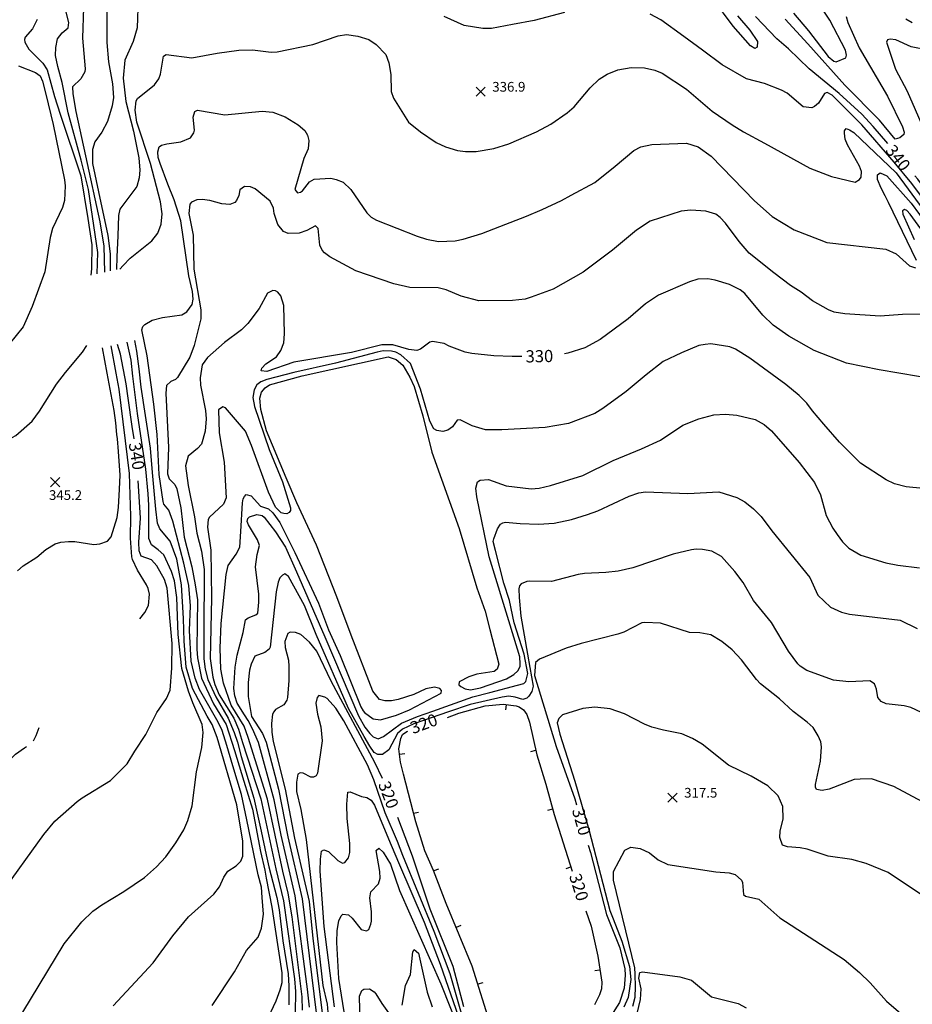
# Model space of a CAD drawing. Units: feet. Extents: x 5734447 to 5771296, y 2303466 to 2323136.
# Drawn here: x 5764651 to 5765386, y 2308559 to 2309368 of the extents above; entities that cross this region are included whole.
import ezdxf

# ---------------------------------------------------------------- set-up
doc = ezdxf.new("R2010")
doc.units = ezdxf.units.FT
doc.header["$MEASUREMENT"] = 0
doc.layers.get('0').update_dxf_attribs({"linetype": 'CONTINUOUS'})
for name, color, linetype in [('T-MAJCONTOUR', 2, 'CONTINUOUS'), ('T-MINCONTOUR', 1, 'CONTINUOUS'), ('T-POINTS', 1, 'CONTINUOUS'), ('T-TEXT', 1, 'CONTINUOUS')]:
    doc.layers.add(name, color=color, linetype=linetype)

# ---------------------------------------------------------------- blocks, each defined once
blk = doc.blocks.new('$CROSS')
for p, q in [((-0.5, 0.5), (0.5, -0.5)), ((0.5, 0.5), (-0.5, -0.5))]:
    blk.add_line(p, q)
blk = doc.blocks.new('$TICK')
at = {"color": 0}
blk.add_line((-0.5, -0.5), (0, 0), dxfattribs=at)
blk = doc.blocks.new('*V43')
at = {"layer": 'T-MAJCONTOUR', "xscale": 6, "yscale": 6, "zscale": 6}
for p, rotation in [((-153.18, 128.45), 141.4919162954653), ((-141.67, 79.85), 149.3809992583241), ((-125.07, 32.78), 156.1229624847663), ((-106.62, -13.69), 157.3709729517521), ((11.55, -48.55), 323.9355001915025), ((-88.89, -60.39), 152.2560116393239), ((-4.6, -93.35), 279.0463724299688), ((-73.23, -107.86), 156.0142151543169), ((-37.8, -130.43), 259.4088466601039)]:
    blk.add_blockref('$TICK', p, dxfattribs=dict(at, rotation=rotation))
blk = doc.blocks.new('*V44')
at = {"layer": 'T-MAJCONTOUR', "xscale": 6, "yscale": 6, "zscale": 6}
for p, rotation in [((48.5, 10.39), 38.35248226511009), ((72.68, -27.09), 327.5461765080458), ((86.45, -75.14), 330.1607695349343), ((101.49, -122.82), 332.7505083057937)]:
    blk.add_blockref('$TICK', p, dxfattribs=dict(at, rotation=rotation))

msp = doc.modelspace()

# ---------------------------------------------------------------- linework, layer by layer
at = {"layer": 'T-MAJCONTOUR', "linetype": 'Continuous', "flags": 128}
for points, elevation in [([(5765241.965, 2309371.329), (5765251.854, 2309359.624), (5765258.331, 2309350.159), (5765257.963, 2309345.639), (5765256.095, 2309344.603), (5765252.403, 2309346.752), (5765238.158, 2309362.889), (5765221.434, 2309385.583)], 340), ([(5764723.214, 2309380.124), (5764723.025, 2309349.394), (5764724.578, 2309333.595), (5764727.874, 2309315.461), (5764728.53, 2309304.367), (5764727.592, 2309297.288), (5764723.677, 2309284.661), (5764718.921, 2309275.656), (5764713.37, 2309267.815), (5764711.395, 2309261.65), (5764711.208, 2309249.892), (5764716.27, 2309226.797), (5764724.056, 2309190.887), (5764725.889, 2309175.807), (5764725.904, 2309161.702)], 340), ([(5765365.504, 2309266.331), (5765353.398, 2309280.55), (5765344.162, 2309290.628), (5765325.425, 2309307.645), (5765300.727, 2309327.81), (5765283.674, 2309344.187), (5765274.132, 2309352.395), (5765256.564, 2309370.752)], 340), ([(5765398.547, 2309343.163), (5765384.622, 2309345.974), (5765372.031, 2309351.644), (5765367.385, 2309352.247), (5765365.088, 2309351.744), (5765364.507, 2309349.788), (5765367.023, 2309341.391), (5765371.793, 2309327.528), (5765381.255, 2309309.415), (5765394.529, 2309279.448), (5765417.678, 2309236.781), (5765422.07, 2309227.516), (5765436.725, 2309186.886), (5765437.006, 2309184.613), (5765431.01, 2309180.577), (5765423.696, 2309189.314), (5765403.669, 2309218.815), (5765390.143, 2309237.228), (5765387.817, 2309239.992)], 340), ([(5765406.929, 2309072.113), (5765358.433, 2309080.347), (5765331.5, 2309085.972), (5765304.896, 2309096.361), (5765284.077, 2309108.069), (5765271.042, 2309116.984), (5765262.758, 2309125.244), (5765247.772, 2309143.218), (5765244.134, 2309146.258), (5765235.394, 2309150.546), (5765223.605, 2309154.222), (5765217.518, 2309155.238), (5765209.294, 2309155.028), (5765202.389, 2309152.761), (5765176.895, 2309141.802), (5765166.08, 2309134.732), (5765151.932, 2309122.225), (5765128.755, 2309105.434), (5765116.225, 2309098.515), (5765102.418, 2309094.11), (5765099.524, 2309093.672)], 330), ([(5765064.553, 2309091.403), (5765056.542, 2309091.28), (5765041.339, 2309091.964), (5765023.216, 2309093.717), (5765017.77, 2309094.865), (5765004.725, 2309099.789), (5765000.641, 2309102.162), (5764991.1, 2309103.811), (5764988.779, 2309103.083), (5764981.22, 2309097.341), (5764978.204, 2309096.356), (5764971.59, 2309096.989), (5764958.397, 2309100.996), (5764949.262, 2309100.976), (5764924.5, 2309094.511), (5764876.998, 2309086.701), (5764854.649, 2309079.134), (5764850.02, 2309079.548), (5764850.506, 2309081.631), (5764853.885, 2309085.327), (5764862.574, 2309091.114), (5764866.295, 2309096.288), (5764868.809, 2309102.711), (5764869.375, 2309110.121), (5764868.711, 2309133.185), (5764866.375, 2309141.13), (5764863.761, 2309144.32), (5764861.84, 2309145.271), (5764859.56, 2309145.587), (5764855.288, 2309143.488), (5764848.487, 2309130.69), (5764839.052, 2309118.532), (5764833.807, 2309113.287), (5764819.917, 2309102.995), (5764805.844, 2309090.47), (5764801.553, 2309084.533), (5764799.944, 2309073.94), (5764800.301, 2309067.777), (5764804.389, 2309046.901), (5764804.784, 2309040.242), (5764804.14, 2309029.922), (5764800.933, 2309019.422), (5764797.656, 2309015.692), (5764789.934, 2309009.411), (5764787.896, 2309001.479), (5764789.93, 2308985.395), (5764795.257, 2308959.503), (5764797.1, 2308946.1), (5764801.031, 2308931.27), (5764803.112, 2308916.318), (5764802.89, 2308863.497), (5764802.96, 2308842.73), (5764803.974, 2308834.323), (5764806.085, 2308825.866), (5764812.657, 2308811.607), (5764822.88, 2308793.968), (5764827.789, 2308782.298), (5764830.647, 2308774.226), (5764833.659, 2308762.448), (5764844.135, 2308728.315), (5764850.073, 2308701.203), (5764854.134, 2308681.806), (5764856.246, 2308671.963), (5764862.963, 2308646.615), (5764864.758, 2308636.532), (5764867.82, 2308611.09), (5764872.184, 2308583.868), (5764872.893, 2308573.726), (5764872.821, 2308558.463)], 330), ([(5764745.508, 2309023.662), (5764743.897, 2309033.835), (5764740.705, 2309057.233), (5764739.054, 2309068.919), (5764734.491, 2309093.35), (5764731.773, 2309101.258)], 340), ([(5764635.393, 2308648.461), (5764671.317, 2308698.5), (5764680.445, 2308709.352), (5764698.649, 2308725.665), (5764702.89, 2308728.575), (5764726.027, 2308742.712), (5764739.752, 2308756.436), (5764746.186, 2308766.959), (5764755.247, 2308780.759), (5764764.242, 2308798.782), (5764772.138, 2308810.26), (5764775.097, 2308817.163), (5764776.647, 2308835.225), (5764776.984, 2308855.422), (5764772.674, 2308901.038), (5764770.575, 2308908.161), (5764764.364, 2308919.255), (5764759.744, 2308924.146), (5764751.333, 2308927.278), (5764749.649, 2308931.493), (5764749.517, 2308938.819), (5764750.784, 2308958.585), (5764749.427, 2308980.731), (5764748.941, 2308989.278)], 340), ([(5765413.345, 2308714.825), (5765370.328, 2308737.875), (5765352.026, 2308744.28), (5765342.826, 2308743.974), (5765337.82, 2308743.648), (5765317.246, 2308735.699), (5765311.362, 2308734.491), (5765306.792, 2308735.46), (5765305.938, 2308737.271), (5765306.078, 2308739.648), (5765310.061, 2308758.816), (5765310.939, 2308770.378), (5765310.32, 2308774.742), (5765308.244, 2308779.525), (5765303.972, 2308786.441), (5765299.239, 2308790.826), (5765287.694, 2308799.538), (5765276.403, 2308809.954), (5765260.861, 2308822.248), (5765257.343, 2308825.844), (5765245.164, 2308842.004), (5765237.559, 2308850.281), (5765228.855, 2308857.169), (5765220.011, 2308862.457), (5765210.816, 2308864.215), (5765202.325, 2308864.517), (5765178.41, 2308872.035), (5765165.526, 2308872.748), (5765163.166, 2308872.365), (5765148.375, 2308864.703), (5765143.49, 2308863.065), (5765113.16, 2308855.485), (5765100.992, 2308851.67), (5765078.902, 2308842.547), (5765075.639, 2308839.691), (5765075.006, 2308829.136), (5765092.794, 2308770.806), (5765108.053, 2308727.783), (5765109.5, 2308722.774)], 320), ([(5764949.861, 2308744.509), (5764943.637, 2308757.713), (5764907.718, 2308824.378), (5764895.801, 2308849.114), (5764889.793, 2308856.42), (5764882.681, 2308862.872), (5764878.241, 2308864.354), (5764873.899, 2308864.627), (5764871.912, 2308863.526), (5764869.589, 2308857.078), (5764869.917, 2308852.097), (5764872.496, 2308841.722), (5764872.878, 2308836.668), (5764872.869, 2308824.921), (5764871.812, 2308811.067), (5764871.28, 2308808.879), (5764868.676, 2308805.082), (5764861.824, 2308801.102), (5764860.41, 2308799.379), (5764859.511, 2308797.27), (5764858.637, 2308789.704), (5764858.811, 2308782.541), (5764859.907, 2308775.001), (5764869.925, 2308735.61), (5764877.524, 2308695.453), (5764889.436, 2308643.335), (5764892.631, 2308612.835), (5764900.915, 2308547.364)], 320), ([(5765003.369, 2308794.722), (5765012.652, 2308798.18), (5765034.437, 2308804.148), (5765049.039, 2308805.445), (5765059.711, 2308804.203), (5765062.131, 2308803.424), (5765065.752, 2308800.908), (5765068.51, 2308796.955), (5765070.89, 2308790.837), (5765076.865, 2308764.002), (5765084.325, 2308739.892), (5765091.073, 2308714.996), (5765105.993, 2308668.403)], 320), ([(5765039.116, 2308540.324), (5765023.649, 2308590.099), (5765002.35, 2308641.831), (5764991.936, 2308668.776), (5764984.73, 2308685.094), (5764977.194, 2308708.745), (5764967.137, 2308747.953), (5764964.647, 2308757.804), (5764963.389, 2308768.85), (5764964.968, 2308777.391), (5764966.316, 2308780.54), (5764969.984, 2308782.988), (5764970.821, 2308783.268)], 320), ([(5765016.778, 2308556.751), (5765007.892, 2308589.872), (5764989.14, 2308636.946), (5764974.475, 2308680.518), (5764962.481, 2308712.403)], 320), ([(5765119.068, 2308689.629), (5765120.808, 2308683.602), (5765134.118, 2308632.696), (5765144.992, 2308605.327), (5765149.175, 2308588.136), (5765149.482, 2308582.674), (5765148.694, 2308572.214), (5765144.884, 2308560.439), (5765137.742, 2308549.129)], 320), ([(5765117.118, 2308635.738), (5765121.449, 2308623.064), (5765126.915, 2308598.353), (5765130.254, 2308577.133), (5765130.033, 2308571.576), (5765128.432, 2308566.702), (5765124.105, 2308558.359)], 320)]:
    msp.add_lwpolyline(points, dxfattribs=dict(at, elevation=elevation))
at = {"layer": 'T-MINCONTOUR', "linetype": 'Continuous', "flags": 128}
for points, elevation in [([(5764715.304, 2309159.37), (5764715.801, 2309176.814), (5764708.018, 2309228.576), (5764702.141, 2309252.852), (5764691.417, 2309291.78), (5764686.389, 2309316.569), (5764682.707, 2309329.738), (5764680.974, 2309338.782), (5764681.223, 2309345.442), (5764682.682, 2309352.359), (5764686.391, 2309357.454), (5764691.37, 2309361.409), (5764692.005, 2309366.013), (5764675.976, 2309427.739), (5764671.891, 2309451.24)], 344), ([(5764748.982, 2309385.806), (5764747.988, 2309361.396), (5764744.784, 2309350.336), (5764738.003, 2309334.871), (5764736.58, 2309320.19), (5764738.751, 2309301.006), (5764745.034, 2309276.707), (5764749.452, 2309254.729), (5764750.143, 2309244.522), (5764749.776, 2309238.206), (5764747.844, 2309231.161), (5764733.768, 2309212.359), (5764732.593, 2309207.195), (5764732.311, 2309190.537), (5764731.457, 2309173.329), (5764731.201, 2309162.866)], 338), ([(5765287.878, 2309373.639), (5765300.272, 2309359.074), (5765316.496, 2309337.95), (5765321.026, 2309334.101), (5765323.014, 2309333.48), (5765331.07, 2309336.847), (5765331.519, 2309338.969), (5765330.627, 2309343.249), (5765317.74, 2309367.753), (5765304.364, 2309388.01)], 344), ([(5764703.923, 2309378.317), (5764703.065, 2309352.921), (5764705.195, 2309327.879), (5764705.084, 2309325.424), (5764701.789, 2309319.59), (5764694.984, 2309312.965), (5764695.135, 2309307.142), (5764697.709, 2309292.729), (5764705.54, 2309256.197), (5764717.361, 2309201.935), (5764720.536, 2309182.126), (5764721.288, 2309160.687)], 342), ([(5764665.881, 2309368.483), (5764661.925, 2309360.799), (5764656.101, 2309353.784), (5764655.449, 2309351.837), (5764655.749, 2309349.75), (5764658.874, 2309344.098), (5764670.376, 2309332.58), (5764673.977, 2309327.075), (5764680.205, 2309305.085), (5764684.837, 2309290.67), (5764701.786, 2309239.861), (5764707.491, 2309204.693), (5764710.687, 2309183.085), (5764710.603, 2309163.385), (5764710.002, 2309158.205)], 346), ([(5765099.421, 2309374.075), (5765074.714, 2309367.671), (5765056.812, 2309364.219), (5765039.499, 2309361.007), (5765032.25, 2309360.923), (5765016.959, 2309363.393), (5765000.638, 2309370.954)], 338), ([(5765425.014, 2309180.502), (5765385.134, 2309233.588), (5765370.673, 2309251.107), (5765344.057, 2309281.656), (5765319.745, 2309306.133), (5765315.536, 2309308.372), (5765313.268, 2309307.452), (5765308.503, 2309299.512), (5765305.073, 2309296.773), (5765303.022, 2309295.756), (5765295.837, 2309296.705), (5765282.589, 2309307.914), (5765277.904, 2309310.265), (5765263.976, 2309315.796), (5765249.146, 2309319.587), (5765229.12, 2309331.066), (5765213.011, 2309343.148), (5765197.668, 2309354.399), (5765178.76, 2309368.12), (5765169.905, 2309372.832)], 338), ([(5765331.124, 2309370.739), (5765332.545, 2309365.888), (5765341.887, 2309345.201), (5765365.332, 2309305.341), (5765377.512, 2309280.275), (5765378.789, 2309275.735), (5765378.575, 2309273.735), (5765375.39, 2309271.16), (5765371.446, 2309269.932), (5765358.669, 2309285.639), (5765330.165, 2309314.521), (5765299.812, 2309348.457), (5765280.998, 2309368.62)], 342), ([(5765385.455, 2309365.574), (5765380.255, 2309368.78)], 342), ([(5764650.347, 2309330.313), (5764664.545, 2309324.824), (5764668.279, 2309322.089), (5764670.331, 2309317.585), (5764672.957, 2309306.888), (5764678.94, 2309282.016), (5764688.206, 2309236.656), (5764688.838, 2309231.693), (5764688.239, 2309219.684), (5764686.645, 2309213.742), (5764678.393, 2309196.584), (5764676.485, 2309189.094), (5764672.218, 2309160.936), (5764661.616, 2309132.335), (5764654.292, 2309115.832), (5764642.821, 2309101.388)], 348), ([(5765397.806, 2309126.17), (5765377.576, 2309125.991), (5765359.099, 2309124.549), (5765330.01, 2309126.436), (5765321.42, 2309127.906), (5765316.645, 2309129.606), (5765303.473, 2309137.082), (5765294.177, 2309144.169), (5765285.555, 2309149.673), (5765271.6, 2309160.018), (5765251.313, 2309176.427), (5765243.199, 2309185.786), (5765231.843, 2309201.005), (5765227.478, 2309205.654), (5765223.954, 2309208.382), (5765215.847, 2309210.867), (5765203.488, 2309211.706), (5765195.404, 2309210.885), (5765169.94, 2309202.483), (5765158.635, 2309195.127), (5765139.127, 2309178.666), (5765114.938, 2309160.777), (5765090.163, 2309146.792), (5765072.092, 2309140.19), (5765067.149, 2309138.529), (5765056.691, 2309137.339), (5765028.964, 2309137.081), (5765014.479, 2309141.062), (5765002.099, 2309146.26), (5764995.563, 2309147.85), (5764972.251, 2309148.151), (5764959.249, 2309151.19), (5764927.843, 2309161.899), (5764906.41, 2309173.289), (5764902.025, 2309176.706), (5764900.262, 2309178.763), (5764898.351, 2309182.965), (5764896.941, 2309196.461), (5764894.643, 2309198.754), (5764887.503, 2309194.875), (5764881.235, 2309192.732), (5764872.412, 2309192.475), (5764868.397, 2309194.097), (5764863.894, 2309199.917), (5764860.878, 2309208.834), (5764860.223, 2309213.239), (5764857.581, 2309218.912), (5764845.231, 2309229.068), (5764841.228, 2309230.798), (5764836.471, 2309231.041), (5764832.627, 2309228.272), (5764831.619, 2309223.704), (5764829.725, 2309219.572), (5764828.355, 2309217.921), (5764824.288, 2309216.222), (5764817.662, 2309216.849), (5764807.827, 2309219.613), (5764801.425, 2309220.55), (5764797.276, 2309220.205), (5764792.731, 2309218.224), (5764791.276, 2309216.506), (5764790.537, 2309208.87), (5764794.088, 2309190.986), (5764794.788, 2309163.207), (5764800.497, 2309129.605), (5764800.569, 2309122.366), (5764794.888, 2309100.267), (5764791.369, 2309090.861), (5764781.383, 2309074.076), (5764779.693, 2309072.572), (5764775.853, 2309070.889), (5764772.241, 2309067.389), (5764771.769, 2309061.164), (5764773.904, 2309016.427), (5764772.96, 2308994.878), (5764774.513, 2308990.861), (5764779.023, 2308986.165), (5764780.835, 2308982.457), (5764783.988, 2308967.07), (5764786.826, 2308942.802), (5764793.143, 2308918.49), (5764795.915, 2308903.72), (5764797.575, 2308891.434), (5764797.116, 2308850.87), (5764797.603, 2308843.671), (5764800.972, 2308826.883), (5764810.854, 2308805.789), (5764821.419, 2308788.923), (5764828.147, 2308767.366), (5764835.832, 2308742.201), (5764843.026, 2308719.261), (5764849.558, 2308684.55), (5764853.219, 2308668.997), (5764854.135, 2308662.593), (5764858.708, 2308638.799), (5764861.454, 2308620.502), (5764866.943, 2308584.811), (5764866.943, 2308576.577), (5764865.386, 2308570.5), (5764862.106, 2308561.392), (5764851.641, 2308539.18)], 332), ([(5765401.324, 2309184.321), (5765383.917, 2309208.439), (5765381.015, 2309211.364), (5765379.095, 2309212.315), (5765377.412, 2309211.222), (5765377.898, 2309208.406), (5765387.094, 2309187.59)], 332), ([(5764564.289, 2308927.219), (5764565.313, 2308929.645), (5764571.783, 2308951.904), (5764578.005, 2308968.45), (5764584.199, 2308982.661), (5764586.887, 2308987.231), (5764593.305, 2308994.587), (5764598.243, 2308998.845), (5764636.357, 2309019.762), (5764648.251, 2309026.373), (5764661.699, 2309038.281), (5764667.693, 2309046.361), (5764681.676, 2309068.496), (5764689.053, 2309078.205), (5764703.035, 2309094.907), (5764706.6, 2309100.342)], 346), ([(5764653.959, 2308552.283), (5764687.986, 2308608.455), (5764702.463, 2308626.679), (5764711.632, 2308635.409), (5764719.032, 2308640.716), (5764737.215, 2308651.462), (5764754.182, 2308663.104), (5764763.988, 2308671.879), (5764771.561, 2308679.967), (5764779.995, 2308691.6), (5764786.462, 2308702.236), (5764789.861, 2308709.944), (5764793.421, 2308722.012), (5764796.937, 2308749.895), (5764801.281, 2308770.081), (5764802.471, 2308782.252), (5764801.572, 2308788.841), (5764793.861, 2308806.759), (5764790.202, 2308816.16), (5764784.83, 2308835.013), (5764781.701, 2308862.776), (5764780.764, 2308893.218), (5764778.924, 2308906.9), (5764776.334, 2308914.577), (5764770.046, 2308928.233), (5764765.249, 2308932.371), (5764759.824, 2308936.438), (5764757.565, 2308941.861), (5764757.739, 2308962.763), (5764757.763, 2308969.28), (5764757.111, 2308978.47), (5764755.214, 2308998.852), (5764748.484, 2309044.539), (5764744.59, 2309075.097), (5764743.034, 2309088.304), (5764739.928, 2309103.171)], 338), ([(5764750.385, 2308875.692), (5764754.314, 2308880.994), (5764757.301, 2308886.583), (5764758.219, 2308895.941), (5764757.072, 2308900.658), (5764755.831, 2308903.78), (5764748.337, 2308915.599), (5764744.222, 2308924.371), (5764743.768, 2308926.773), (5764742.715, 2308942.14), (5764743.01, 2308960.189), (5764741.746, 2308995.197), (5764733.307, 2309064.573), (5764730.777, 2309077.522), (5764726.725, 2309100.068)], 342), ([(5764728.34, 2308557.474), (5764761.336, 2308593.012), (5764777.502, 2308615.158), (5764790.179, 2308630.797), (5764811.206, 2308649.441), (5764815.845, 2308655.352), (5764819.237, 2308663.344), (5764822.739, 2308668.192), (5764829.43, 2308672.6), (5764833.326, 2308676.412), (5764835.117, 2308680.598), (5764835.004, 2308692.833), (5764830.039, 2308722.804), (5764813.853, 2308778.062), (5764809.658, 2308788.841), (5764805.764, 2308795.729), (5764793.69, 2308818.37), (5764788.48, 2308835.891), (5764786.815, 2308857.378), (5764786.29, 2308876.044), (5764784.617, 2308903.669), (5764780.616, 2308924.686), (5764775.193, 2308939.6), (5764766.73, 2308949.828), (5764764.768, 2308954.262), (5764763.442, 2308965.817), (5764760.641, 2308996.107), (5764759.144, 2309016.09), (5764751.506, 2309066.245), (5764749.848, 2309081.259), (5764747.693, 2309095.682), (5764746.143, 2309104.626)], 336), ([(5765405.759, 2308981.879), (5765380.693, 2308984.314), (5765370.895, 2308986.701), (5765364.019, 2308989.906), (5765342.906, 2309003.808), (5765325.788, 2309020.925), (5765312.733, 2309035.78), (5765303.579, 2309046.637), (5765298.896, 2309052.896), (5765292.491, 2309059.303), (5765281.51, 2309068.452), (5765252.026, 2309089.885), (5765240.247, 2309097.26), (5765235.511, 2309099.175), (5765225.25, 2309101.019), (5765219.918, 2309101.844), (5765215.147, 2309101.264), (5765209.988, 2309100.476), (5765195.893, 2309094.433), (5765180.789, 2309087.383), (5765166.794, 2309076.224), (5765150.395, 2309062.668), (5765131.189, 2309048.53), (5765124.413, 2309044.637), (5765102.901, 2309036.241), (5765083.772, 2309033.042), (5765047.897, 2309030.953), (5765034.534, 2309031.186), (5765023.612, 2309034.288), (5765013.641, 2309039.307), (5765011.248, 2309038.924), (5765007.348, 2309033.509), (5765003.632, 2309030.874), (5764999.479, 2309029.779), (5764994.628, 2309030.557), (5764992.108, 2309031.83), (5764988.816, 2309038.152), (5764981.235, 2309064.533), (5764972.798, 2309085.604), (5764964.886, 2309092.723), (5764960.898, 2309094.939), (5764957.276, 2309095.694), (5764950.314, 2309095.912), (5764945.394, 2309094.989), (5764911.339, 2309085.789), (5764876.93, 2309078.166), (5764854.687, 2309072.403), (5764849.807, 2309070.452), (5764846.44, 2309067.972), (5764844.175, 2309063.875), (5764843.248, 2309057.579), (5764844.476, 2309050.129), (5764856.728, 2309014.998), (5764867.511, 2308988.429), (5764874.2, 2308966.963), (5764874.298, 2308964.708), (5764873.072, 2308963.042), (5764871.097, 2308962.02), (5764868.839, 2308962.222), (5764866.619, 2308962.79), (5764861.851, 2308967.522), (5764856.097, 2308979.917), (5764842.172, 2309018.318), (5764837.136, 2309029.926), (5764820.861, 2309049.114), (5764818.453, 2309050.005), (5764815.081, 2309047.44), (5764815.544, 2309028.56), (5764819.737, 2309004.479), (5764821.336, 2308975.138), (5764818.97, 2308969.896), (5764807.467, 2308959.377), (5764806.521, 2308957.498), (5764805.98, 2308951.052), (5764808.734, 2308932.125), (5764809.297, 2308892.778), (5764808.251, 2308843.103), (5764810.335, 2308827.666), (5764811.863, 2308821.841), (5764815.447, 2308813.146), (5764827.46, 2308794.089), (5764831.53, 2308785.004), (5764834.669, 2308774.108), (5764849.663, 2308727.827), (5764862.007, 2308670.081), (5764868.459, 2308644.03), (5764877.538, 2308579.686), (5764878.389, 2308569.308), (5764877.917, 2308551.805)], 328), ([(5764649.609, 2308915.066), (5764654.385, 2308919.163), (5764665.427, 2308926.401), (5764672.895, 2308932.665), (5764680.766, 2308937.447), (5764685.324, 2308938.832), (5764691.729, 2308939.351), (5764696.879, 2308939.243), (5764712.326, 2308936.795), (5764717.409, 2308937.264), (5764723.792, 2308939.652), (5764726.6, 2308943.242), (5764731.566, 2308959.114), (5764732.686, 2308967.191), (5764733.429, 2308982.324), (5764734.062, 2308993.841), (5764732.706, 2309013.276), (5764731.802, 2309023.675), (5764731.35, 2309027.289), (5764730.443, 2309036.779), (5764729.292, 2309046.992), (5764723.28, 2309077.543), (5764719.603, 2309098.401)], 344), ([(5765393.198, 2308798.589), (5765384.405, 2308802.734), (5765378.814, 2308804.072), (5765364.228, 2308805.92), (5765359.924, 2308807.644), (5765357.155, 2308811.152), (5765356.065, 2308817.809), (5765354.522, 2308822.268), (5765350.632, 2308824.659), (5765333.476, 2308823.961), (5765320.864, 2308825.184), (5765298.942, 2308833.166), (5765293.284, 2308836.906), (5765291.333, 2308838.603), (5765283.834, 2308849.069), (5765269.872, 2308872.672), (5765254.879, 2308890.68), (5765246.503, 2308905.472), (5765239.749, 2308914.631), (5765228.733, 2308926.823), (5765220.689, 2308931.303), (5765213.111, 2308932.816), (5765207.949, 2308933.103), (5765203.92, 2308932.479), (5765188.925, 2308929.007), (5765155.82, 2308917.738), (5765143.824, 2308914.852), (5765133.628, 2308913.694), (5765115.887, 2308912.92), (5765110.886, 2308912.229), (5765088.879, 2308906.322), (5765070.918, 2308906.806), (5765068.566, 2308906.526), (5765063.939, 2308904.479), (5765062.578, 2308902.903), (5765061.979, 2308900.425), (5765062.213, 2308893.375), (5765063.733, 2308877.873), (5765069.223, 2308846.764), (5765071.052, 2308835.782), (5765073.854, 2308820.233), (5765072.755, 2308815.864), (5765070.303, 2308812.128), (5765068.56, 2308810.483), (5765065.156, 2308809.384), (5765058.901, 2308811.39), (5765053.638, 2308812.018), (5765048.248, 2308811.303), (5765021.954, 2308805.399), (5765004.147, 2308799.258), (5764975.593, 2308789.434), (5764966.313, 2308785.025), (5764962.232, 2308781.353), (5764955, 2308767.985), (5764949.82, 2308764.234), (5764946.12, 2308764.256), (5764943.051, 2308765.794), (5764939.367, 2308771.011), (5764934.759, 2308778.995), (5764921.986, 2308802.087), (5764895.353, 2308862.709), (5764885.807, 2308886.76), (5764872.673, 2308910.575), (5764869.548, 2308912.814), (5764867.675, 2308911.742), (5764865.361, 2308909.316), (5764864.071, 2308905.919), (5764862.328, 2308897.856), (5764857.44, 2308852.502), (5764856.573, 2308850.692), (5764853.082, 2308848.033), (5764844.874, 2308845.015), (5764841.839, 2308838.457), (5764840.51, 2308833.581), (5764839.249, 2308823.436), (5764839.312, 2308811.886), (5764842.233, 2308795.402), (5764851.058, 2308781.558), (5764854.193, 2308774.295), (5764864.252, 2308735.835), (5764872.026, 2308696.635), (5764883.698, 2308645.664), (5764895.309, 2308551.872)], 322), ([(5765015.937, 2308547.535), (5765005.503, 2308583.824), (5764992.256, 2308618.788), (5764966.713, 2308681.225), (5764962.23, 2308692.618), (5764952.087, 2308716.154), (5764942.714, 2308743.384), (5764937.591, 2308755.681), (5764918.066, 2308791.745), (5764911.459, 2308802.193), (5764904.382, 2308810.157), (5764902.489, 2308811.369), (5764897.465, 2308812.61), (5764896.246, 2308810.985), (5764895.165, 2308806.426), (5764896.362, 2308797.254), (5764899.114, 2308786.903), (5764900.124, 2308775.563), (5764896.366, 2308748.965), (5764895.2, 2308746.774), (5764893.157, 2308745.493), (5764890.803, 2308745.519), (5764884.581, 2308748.871), (5764882.061, 2308749.06), (5764880.163, 2308748.065), (5764879.087, 2308741.452), (5764879.104, 2308733.678), (5764882.599, 2308718.927), (5764886.967, 2308694.226), (5764900.791, 2308574.291), (5764904.376, 2308558.931), (5764905.228, 2308548.966)], 318), ([(5765423.052, 2308628.893), (5765365.754, 2308667.165), (5765347.627, 2308674.624), (5765335.876, 2308677.834), (5765316.333, 2308680.521), (5765299.043, 2308686.278), (5765293.484, 2308687.43), (5765282.921, 2308688.285), (5765278.721, 2308689.55), (5765276.604, 2308696.076), (5765277.006, 2308701.077), (5765279.519, 2308711.433), (5765279.249, 2308721.335), (5765275.374, 2308730.268), (5765266.849, 2308738.385), (5765253.134, 2308746.381), (5765234.521, 2308755.505), (5765212.674, 2308772.753), (5765204.748, 2308777.449), (5765196.089, 2308781.312), (5765180.977, 2308784.068), (5765171.428, 2308786.651), (5765165.441, 2308789.086), (5765148.998, 2308797.76), (5765137.071, 2308801.766), (5765124.447, 2308803.213), (5765114.538, 2308802.14), (5765097.903, 2308796.76), (5765094.825, 2308793.83), (5765093.426, 2308790.134), (5765095.648, 2308780.843), (5765107.943, 2308742.311), (5765119.462, 2308702.661), (5765136.918, 2308635.938), (5765137.956, 2308633.167), (5765139.689, 2308629.013), (5765146.617, 2308610.657), (5765153.033, 2308589.963), (5765154.095, 2308579.345), (5765151.861, 2308564.494), (5765148.266, 2308556.586)], 318), ([(5764662.702, 2308775.386), (5764664.954, 2308779.759), (5764667.388, 2308786.323)], 342), ([(5764577.99, 2308647.865), (5764580.198, 2308652.101), (5764583.613, 2308659.181), (5764591.818, 2308682.847), (5764598.816, 2308697.293), (5764622.844, 2308724.333), (5764626.776, 2308730.511), (5764634.353, 2308749.474), (5764639.492, 2308756.015), (5764647.946, 2308764.521), (5764655.539, 2308769.802), (5764656.99, 2308770.862)], 342)]:
    msp.add_lwpolyline(points, dxfattribs=dict(at, elevation=elevation))
at = {"layer": 'T-MINCONTOUR', "linetype": 'Continuous'}
for points, elevation in [([(5764733.927, 2309163.255), (5764736.52, 2309166.051), (5764742.307, 2309172.285), (5764760.187, 2309186.539), (5764765.001, 2309192.83), (5764767.944, 2309200.145), (5764768.547, 2309208.677), (5764767.2, 2309218.497), (5764758.922, 2309249.954), (5764747.859, 2309284.011), (5764746.444, 2309293.91), (5764747.247, 2309301.487), (5764748.411, 2309303.304), (5764762.249, 2309314.644), (5764765.954, 2309319.649), (5764767.409, 2309323.53), (5764769.797, 2309338.305), (5764771.842, 2309339.577), (5764793.029, 2309336.917), (5764813.784, 2309340.746), (5764831.822, 2309343.246), (5764842.947, 2309343.487), (5764858.291, 2309341.447), (5764863.346, 2309341.847), (5764892.621, 2309347.906), (5764913.518, 2309354.901), (5764920.189, 2309355.931), (5764929.582, 2309354.77), (5764938.535, 2309352.009), (5764944.681, 2309347.92), (5764952.506, 2309339.616), (5764955.178, 2309332.718), (5764956.618, 2309323.031), (5764957.105, 2309309.062), (5764958.905, 2309303.695), (5764971.342, 2309283.873), (5764981.013, 2309275.907), (5764994.081, 2309267.399), (5765001.606, 2309263.665), (5765011.554, 2309260.558), (5765018.046, 2309259.758), (5765026.936, 2309259.937), (5765041.495, 2309262.355), (5765053.713, 2309266.081), (5765076.617, 2309276.121), (5765088.436, 2309282.459), (5765101.85, 2309291.58), (5765107.433, 2309296.667), (5765120.663, 2309312.194), (5765128.004, 2309319.419), (5765134.773, 2309323.336), (5765143.303, 2309326.951), (5765154.306, 2309328.848), (5765165.263, 2309328.553), (5765173.787, 2309326.822), (5765179.858, 2309324.163), (5765199.92, 2309311.213), (5765220.902, 2309293.14), (5765237.59, 2309281.657), (5765246.741, 2309276.168), (5765263.986, 2309266.639), (5765301.197, 2309246.053), (5765319.237, 2309239.206), (5765338.634, 2309234.688), (5765342.302, 2309236.841), (5765343.555, 2309238.801), (5765343.748, 2309243.417), (5765342.144, 2309247.7), (5765332.187, 2309265.281), (5765330.398, 2309269.946), (5765329.809, 2309274.829), (5765329.852, 2309276.993), (5765331.26, 2309278.674), (5765333.841, 2309277.771), (5765337.585, 2309275.522), (5765372.403, 2309242.2), (5765420.883, 2309176.329)], 336), ([(5764809.726, 2308557.988), (5764828.042, 2308585.592), (5764837.919, 2308603.201), (5764847.637, 2308613.904), (5764850.371, 2308621.387), (5764851.857, 2308632.811), (5764851.027, 2308646.618), (5764850.474, 2308655.271), (5764847.73, 2308665.337), (5764838.353, 2308710.44), (5764834.003, 2308731.219), (5764826.671, 2308754.922), (5764821.715, 2308771.723), (5764817.962, 2308783.935), (5764814.683, 2308790.815), (5764799.473, 2308817.594), (5764795.881, 2308826.881), (5764792.586, 2308840.962), (5764791.084, 2308866.111), (5764791.964, 2308886.426), (5764790.707, 2308903.204), (5764786.584, 2308921.424), (5764777.425, 2308955.871), (5764774.084, 2308964.933), (5764770.028, 2308970.037), (5764769.406, 2308972.27), (5764766.085, 2308994.348), (5764764.532, 2309027.165), (5764761.751, 2309052.086), (5764756.242, 2309091.955), (5764752.003, 2309113.179), (5764752.745, 2309115.942), (5764754.494, 2309117.663), (5764760.443, 2309121.216), (5764768.996, 2309123.301), (5764784.795, 2309125.661), (5764788.942, 2309128.137), (5764793.426, 2309134.094), (5764794.03, 2309138.402), (5764793.628, 2309144.86), (5764790.578, 2309157.681), (5764783.979, 2309202.817), (5764778.534, 2309220.139), (5764773.385, 2309233.009), (5764767.03, 2309250.124), (5764765.36, 2309254.828), (5764765.097, 2309259.718), (5764766.229, 2309263.71), (5764768.057, 2309265.085), (5764772.372, 2309266.274), (5764783.883, 2309267.709), (5764791.913, 2309271.191), (5764794.581, 2309275.207), (5764795.184, 2309277.347), (5764794.252, 2309288.081), (5764795.381, 2309292.651), (5764797.581, 2309293.757), (5764820.236, 2309289.954), (5764850.914, 2309292.956), (5764859.678, 2309292.08), (5764869.682, 2309288.406), (5764880.565, 2309281.8), (5764885.934, 2309277.079), (5764888.191, 2309273.323), (5764889.267, 2309269.026), (5764888.803, 2309262.16), (5764885.097, 2309254.019), (5764877.874, 2309228.726), (5764879.991, 2309225.905), (5764882.356, 2309226.368), (5764884.177, 2309227.668), (5764889.951, 2309234.904), (5764893.651, 2309237.019), (5764907.271, 2309237.892), (5764911.842, 2309236.921), (5764917.418, 2309234.535), (5764923.684, 2309228.707), (5764936.956, 2309209.409), (5764940.631, 2309205.991), (5764944.875, 2309203.336), (5764978.304, 2309190.237), (5764986.163, 2309187.749), (5764995.994, 2309185.997), (5765009.644, 2309186.422), (5765016.203, 2309187.672), (5765031.549, 2309192.361), (5765046.35, 2309198.116), (5765068.307, 2309206.624), (5765081.119, 2309212.112), (5765097.114, 2309219.653), (5765105.002, 2309224.01), (5765124.399, 2309234.399), (5765141.253, 2309247.794), (5765156.664, 2309260.672), (5765162.306, 2309263.607), (5765171.267, 2309265.65), (5765199.76, 2309266.734), (5765209.472, 2309263.621), (5765220.207, 2309256.036), (5765255.709, 2309219.427), (5765270.404, 2309206.491), (5765288.529, 2309195.412), (5765308.962, 2309187.407), (5765315.418, 2309184.989), (5765363.736, 2309179.706), (5765372.368, 2309175.615), (5765383.365, 2309165.814), (5765388.215, 2309164.333)], 334), ([(5765388.994, 2309170.263), (5765366.163, 2309217.944), (5765363.35, 2309223.548), (5765360.05, 2309229.847), (5765357.053, 2309236.961), (5765357.054, 2309240.702), (5765359.298, 2309242.201), (5765364.542, 2309239.952), (5765384.779, 2309217.343), (5765418.939, 2309170.889)], 334), ([(5764883.963, 2308553.933), (5764883.887, 2308564.888), (5764875.51, 2308630.811), (5764872.222, 2308650.325), (5764867.765, 2308668.204), (5764855.186, 2308727.343), (5764839.252, 2308778.037), (5764835.979, 2308787.537), (5764825.387, 2308804.724), (5764819.086, 2308822.837), (5764816.843, 2308834.416), (5764816.252, 2308851.663), (5764817.156, 2308871.828), (5764821.299, 2308912.13), (5764822.806, 2308919.634), (5764829.589, 2308928.753), (5764832.554, 2308934.745), (5764833.382, 2308947.515), (5764834.698, 2308970.981), (5764835.37, 2308974.347), (5764836.384, 2308976.372), (5764837.823, 2308977.804), (5764841.746, 2308976.715), (5764849.39, 2308968.429), (5764856.016, 2308966.082), (5764859.715, 2308962.891), (5764865.327, 2308954.82), (5764877.846, 2308930.134), (5764897.281, 2308888.619), (5764905.453, 2308866.762), (5764915.108, 2308845.55), (5764931.996, 2308803.246), (5764933.84, 2308800.18), (5764935.07, 2308798.645), (5764942.129, 2308793.426), (5764948.269, 2308792.813), (5764961.262, 2308796.394), (5764972.012, 2308801.001), (5764998.214, 2308814.644), (5764998.401, 2308816.753), (5764997.046, 2308818.429), (5764992.672, 2308819.454), (5764985.535, 2308818.078), (5764975.704, 2308813.513), (5764962.786, 2308809.501), (5764957.301, 2308808.313), (5764951.789, 2308808.198), (5764947.507, 2308809.438), (5764941.943, 2308816.194), (5764924.017, 2308862.197), (5764912.26, 2308893.71), (5764895.519, 2308936.153), (5764879.515, 2308970.982), (5764870.752, 2308991.533), (5764854.38, 2309030.208), (5764849.893, 2309047.749), (5764848.965, 2309057.028), (5764850.296, 2309062.031), (5764853.303, 2309065.709), (5764856.839, 2309068.027), (5764883.712, 2309075.459), (5764954.526, 2309091.07), (5764961.234, 2309088.96), (5764966.457, 2309084.258), (5764972.431, 2309074.45), (5764975.803, 2309066.675), (5764983.049, 2309042.62), (5764990.436, 2309012.791), (5765012.988, 2308949.866), (5765027.525, 2308901.16), (5765034.187, 2308881.956), (5765038.259, 2308866.874), (5765045.453, 2308838.465), (5765044.228, 2308834.384), (5765041.779, 2308832.345), (5765027.374, 2308830.241), (5765020.968, 2308827.968), (5765012.84, 2308823.934), (5765012.706, 2308821.593), (5765014.183, 2308820.016), (5765017.839, 2308818.206), (5765022.357, 2308817.467), (5765030.504, 2308818.883), (5765051.754, 2308826.435), (5765057.917, 2308829.955), (5765061.292, 2308832.891), (5765062.995, 2308836.631), (5765063.226, 2308838.818), (5765062.755, 2308844.584), (5765054.931, 2308870.6), (5765037.704, 2308926.58), (5765027.324, 2308975.953), (5765026.717, 2308983.167), (5765028.115, 2308988.218), (5765030.151, 2308989.831), (5765037.142, 2308990.325), (5765051.599, 2308985.034), (5765072.249, 2308982.637), (5765078.851, 2308983.141), (5765087.994, 2308985.255), (5765114.512, 2308993.5), (5765139.46, 2309005.961), (5765162.91, 2309015.438), (5765178.399, 2309022.602), (5765197.014, 2309034.867), (5765210.171, 2309040.167), (5765222.257, 2309043.481), (5765231.884, 2309044.034), (5765241.42, 2309043.021), (5765256.299, 2309039.436), (5765263.644, 2309035.508), (5765269.702, 2309030.144), (5765292.562, 2309004.153), (5765305.289, 2308987.832), (5765309.996, 2308977.714), (5765314.642, 2308960.78), (5765320.177, 2308950.361), (5765323.908, 2308945.034), (5765328.319, 2308939.115), (5765333.375, 2308933.829), (5765343.224, 2308928.037), (5765363.808, 2308921.819), (5765373.601, 2308919.812), (5765391.424, 2308917.651)], 326), ([(5764889.698, 2308556.378), (5764888.239, 2308571.322), (5764877.958, 2308647.994), (5764866.53, 2308697.816), (5764860.714, 2308726.859), (5764847.774, 2308774.105), (5764842.858, 2308785.245), (5764839.255, 2308792.128), (5764836.308, 2308796.71), (5764830.461, 2308806.458), (5764828.299, 2308812.378), (5764827.52, 2308818.446), (5764828.792, 2308835.944), (5764830.277, 2308845.852), (5764835.265, 2308864.495), (5764837.117, 2308874.801), (5764839.279, 2308876.517), (5764845.741, 2308878.972), (5764847.21, 2308880.461), (5764848.229, 2308889.308), (5764848.146, 2308896.019), (5764845.435, 2308918.379), (5764846.749, 2308928.682), (5764848.595, 2308935.924), (5764847.167, 2308940.745), (5764839.573, 2308953.027), (5764838.639, 2308955.854), (5764839.021, 2308958.054), (5764840.342, 2308959.597), (5764846.626, 2308961.4), (5764850.767, 2308960.623), (5764852.599, 2308959.233), (5764861.855, 2308947.117), (5764869.995, 2308934.542), (5764879.177, 2308914.369), (5764902.348, 2308860.83), (5764930.155, 2308795.881), (5764935.373, 2308786.671), (5764939.365, 2308781.45), (5764942.129, 2308778.687), (5764946.429, 2308777.152), (5764950.818, 2308778.962), (5764965.5, 2308789.923), (5764978.647, 2308795.443), (5764991.246, 2308799.697), (5765024.241, 2308811.543), (5765038.108, 2308815.215), (5765060.863, 2308821.085), (5765066.155, 2308822.695), (5765067.629, 2308824.258), (5765069.374, 2308830.875), (5765066.481, 2308846.763), (5765058.245, 2308872.382), (5765054.424, 2308890.682), (5765049.766, 2308905.083), (5765042.687, 2308931.864), (5765040.856, 2308939.18), (5765041.482, 2308941.538), (5765044.363, 2308949.683), (5765047.04, 2308953.436), (5765048.703, 2308954.681), (5765051.143, 2308955.127), (5765062.965, 2308954.095), (5765078.081, 2308953.461), (5765091.168, 2308954.465), (5765105.268, 2308957.486), (5765118.357, 2308961.513), (5765126.84, 2308964.414), (5765152.74, 2308976.431), (5765160.806, 2308979.204), (5765166.056, 2308980.067), (5765201.118, 2308978.622), (5765226.518, 2308979.979), (5765241.217, 2308975.552), (5765247.893, 2308971.846), (5765255.072, 2308966.228), (5765261.37, 2308959.835), (5765270.177, 2308947.954), (5765301.324, 2308909.747), (5765307.89, 2308895.042), (5765318.372, 2308885.372), (5765327.276, 2308881.178), (5765334.065, 2308879.637), (5765375.53, 2308874.656), (5765389.529, 2308867.669)], 324), ([(5764910.391, 2308556.782), (5764901.978, 2308622.861), (5764898.656, 2308668.161), (5764898.774, 2308678.187), (5764899.699, 2308684.817), (5764901.586, 2308685.7), (5764905.505, 2308684.576), (5764912.991, 2308676.942), (5764916.838, 2308674.814), (5764918.988, 2308675.338), (5764921.83, 2308679.257), (5764922.993, 2308683.51), (5764923.07, 2308691.073), (5764920.76, 2308711.476), (5764920.462, 2308723.348), (5764921.227, 2308733.175), (5764923.256, 2308733.635), (5764932.546, 2308729.586), (5764936.847, 2308728.906), (5764940.449, 2308726.582), (5764943.245, 2308722.621), (5764954.919, 2308694.985), (5764963.108, 2308675.327), (5764984.052, 2308626.283), (5764997.16, 2308591.934), (5765012.37, 2308548.417)], 316), ([(5764918.288, 2308552.674), (5764914.079, 2308579.955), (5764912.315, 2308609.55), (5764912.592, 2308619.542), (5764913.819, 2308627.597), (5764915.885, 2308631.6), (5764917.339, 2308632.981), (5764921.794, 2308632.357), (5764925.019, 2308629.624), (5764932.343, 2308620.222), (5764936.568, 2308619.357), (5764938.501, 2308620.344), (5764940.382, 2308624.706), (5764940.727, 2308627.212), (5764940.711, 2308634.985), (5764939.361, 2308646.483), (5764940.167, 2308651.347), (5764946.674, 2308657.974), (5764947.987, 2308662.619), (5764947.706, 2308668.07), (5764944.547, 2308685.313), (5764946.714, 2308687.308), (5764950.417, 2308683.78), (5764956.338, 2308674.069), (5764963.875, 2308652.525), (5764997.905, 2308575.708), (5765013.739, 2308535.704)], 314), ([(5765155.619, 2308557.322), (5765157.696, 2308564.59), (5765158.041, 2308573.253), (5765157.697, 2308583.643), (5765157.348, 2308588.836), (5765139.779, 2308660.911), (5765139.718, 2308667.948), (5765149.055, 2308685.478), (5765153.985, 2308687.963), (5765161.759, 2308686.916), (5765169.392, 2308683.45), (5765176.575, 2308677.533), (5765184.67, 2308673.872), (5765223.993, 2308667.704), (5765234.983, 2308666.963), (5765239.847, 2308665.535), (5765245.178, 2308660.811), (5765245.952, 2308658.935), (5765246.854, 2308649.123), (5765248.434, 2308647.802), (5765259.463, 2308645.359), (5765276.526, 2308629.796), (5765329.573, 2308595.656), (5765342.07, 2308584.987), (5765350.896, 2308576.573), (5765364.351, 2308561.554), (5765381.819, 2308546.473)], 316), ([(5764966.169, 2308558.029), (5764968.735, 2308574.432), (5764972.831, 2308583.485), (5764974.946, 2308602.058), (5764975.928, 2308603.886), (5764979.599, 2308600.825), (5764986.545, 2308568.909), (5764990.702, 2308556.737)], 312), ([(5765159.429, 2308551.308), (5765162.151, 2308562.869), (5765162.687, 2308571.484), (5765160.713, 2308580.448), (5765161.606, 2308584.903), (5765163.829, 2308585.451), (5765194.408, 2308581.563), (5765204.03, 2308578.613), (5765220.564, 2308564.978), (5765242.289, 2308559.579), (5765248.971, 2308555.838)], 314), ([(5764931.504, 2308543.351), (5764930.859, 2308565.64), (5764932.913, 2308570.073), (5764934.476, 2308571.402), (5764939.135, 2308571.655), (5764942.912, 2308569.202), (5764944.436, 2308567.358), (5764949.202, 2308559.414), (5764954.84, 2308551.942)], 312)]:
    msp.add_lwpolyline(points, dxfattribs=dict(at, elevation=elevation))

# ---------------------------------------------------------------- block references
at = {"layer": 'T-MAJCONTOUR', "rotation": 0.005729577951308232}
for name, p in [('*V44', (5765003.369, 2308794.722, 320)), ('*V43', (5765117.118, 2308635.738, 320))]:
    msp.add_blockref(name, p, dxfattribs=at)
at = {"layer": 'T-POINTS', "xscale": 7.500000298023224, "yscale": 7.500000298023224, "zscale": 7.500000298023224, "rotation": 0.0005829518846924933}
for p in [(5765030.558, 2309309.036, 336.934), (5764680.596, 2308988.068, 345.241), (5765188.391, 2308728.719, 317.538)]:
    msp.add_blockref('$CROSS', p, dxfattribs=at)

# ---------------------------------------------------------------- texts
at = {"layer": 'T-TEXT'}
for s, height, rotation, p in [('336.9', 8, 0.057296, (5765040.156, 2309309.035, 336.934)), ('340', 10, 308.373389, (5765362.929, 2309260.465, 340)), ('330', 10, 0.876447, (5765067.629, 2309086.451, 330)), ('340', 10, 278.999641, (5764741.037, 2309019.916, 340)), ('345.2', 8, 0.057296, (5764675.553, 2308973.429, 345.241)), ('320', 10, 20.434448, (5764974.912, 2308780.881, 320)), ('320', 10, 291.015119, (5764946.073, 2308739.84, 320)), ('317.5', 8, 0.057296, (5765197.992, 2308728.72, 317.538)), ('320', 10, 286.101918, (5765105.528, 2308718.505, 320)), ('320', 10, 287.770478, (5765103.206, 2308664.36, 320))]:
    msp.add_text(s, height=height, rotation=rotation, dxfattribs=at).set_placement(p)

doc.saveas('drawing.dxf')
